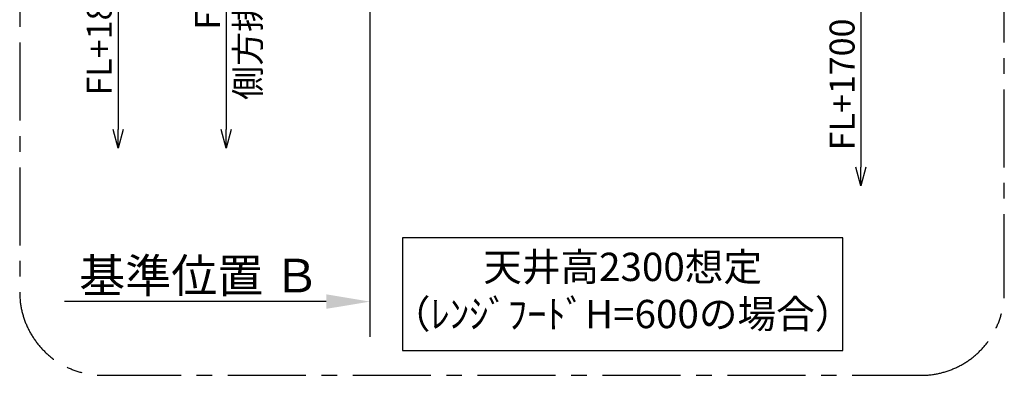
# Model space of a CAD drawing. Extents: x 0 to 26473, y -22053 to -13183.
# Drawn here: x 21027 to 23393, y -16170 to -15315 of the extents above; entities that cross this region are included whole.
import ezdxf

# ---------------------------------------------------------------- set-up
doc = ezdxf.new("R2010")
doc.units = 0
doc.header["$LTSCALE"] = 50
doc.header["$MEASUREMENT"] = 0
doc.linetypes.add('CENTER', pattern=[2, 1.25, -0.25, 0.25, -0.25])
doc.layers.get('0').update_dxf_attribs({"linetype": 'CONTINUOUS'})
doc.layers.get('DEFPOINTS').update_dxf_attribs({"color": 146, "linetype": 'CONTINUOUS'})
for name, color, linetype in [('111-壁仕上', 3, 'CONTINUOUS'), ('160-文字', 254, 'CONTINUOUS'), ('166-寸法B', 11, 'CONTINUOUS'), ('180-補助', 161, 'CONTINUOUS')]:
    doc.layers.add(name, color=color, linetype=linetype)
doc.styles.add('KH001', font='txt')
doc.dimstyles.new('KH1xx030', dxfattribs={"dimscale": 30, "dimtxt": 2, "dimasz": 0.6, "dimexe": 0.3, "dimexo": 1.2, "dimgap": 0.5, "dimtad": 3, "dimdec": 1, "dimdsep": 46, "dimlunit": 6, "dimtxsty": 'KH001', "dimblk": 'DOT', "dimcen": 1, "dimdle": 1, "dimclrd": 256, "dimclre": 256, "dimclrt": 256, "dimadec": 0, "dimazin": 0, "dimtfac": 1, "dimtdec": 1, "dimtix": 1, "dimtmove": 2, "dimatfit": 3, "dimldrblk": 'CLOSEDBLANK', "dimfxl": 1, "dimtolj": 1, "dimtzin": 0, "dimlwd": -1, "dimlwe": -1, "dimarcsym": 0})

# ---------------------------------------------------------------- blocks, each defined once
blk = doc.blocks.new('*D241')
at = {"layer": '166-寸法B', "transparency": 16777216}
for p, q in [((21868.7, -15963), (21868.7, -15990)), ((21763.7, -15993), (21135, -15993))]:
    blk.add_line(p, q, dxfattribs=at)
blk.add_solid([(21763.7, -15975.5), (21763.7, -16010.5), (21868.7, -15993)], dxfattribs=at)
at = {"layer": 'DEFPOINTS', "color": 0, "transparency": 16777216}
for p in [(21144, -15993), (21868.7, -15993), (21144, -16122.4)]:
    blk.add_point(p, dxfattribs=at)
at = {"layer": '166-寸法B', "transparency": 16777216, "insert": (21459.1, -15930.5), "char_height": 81, "attachment_point": 5, "style": 'KH001'}
blk.add_mtext('\\A1;基準位置 Ｂ', dxfattribs=at)
blk = doc.blocks.new('_ClosedBlank')
at = {"color": 0, "linetype": 'ByBlock', "lineweight": -2}
for p, q in [((-1, 0.167), (0, 0)), ((-1, 0.167), (-1, -0.167)), ((0, 0), (-1, -0.167))]:
    blk.add_line(p, q, dxfattribs=at)
blk = doc.blocks.new('_None')
blk = doc.blocks.new('_DotSmall')
at = {"color": 0, "linetype": 'ByBlock', "const_width": 0.5}
blk.add_lwpolyline([(-0.0625, 0, 1), (0.0625, 0, 1)], format="xyb", close=True, dxfattribs=at)
blk = doc.blocks.new('_Open30')
at = {"color": 0, "linetype": 'ByBlock', "lineweight": -2}
for p, q in [((-1, 0.268), (0, 0)), ((0, 0), (-1, -0.268)), ((0, 0), (-1, 0))]:
    blk.add_line(p, q, dxfattribs=at)
blk = doc.blocks.new('*D242')
at = {"layer": '166-寸法B', "transparency": 16777216}
for p, q in [((21523.8, -14752.2), (21523.8, -15579.3)), ((21577.8, -14782.2), (21514.8, -14782.2))]:
    blk.add_line(p, q, dxfattribs=at)
at = {"layer": 'DEFPOINTS', "color": 0, "transparency": 16777216}
for p in [(21613.8, -14782.2), (21523.8, -15624.3), (21599.9, -15624.3)]:
    blk.add_point(p, dxfattribs=at)
at = {"layer": '166-寸法B', "transparency": 16777216, "xscale": 45, "yscale": 45, "zscale": 45}
for name, p, rotation in [('_DotSmall', (21523.8, -14782.2), 90), ('_Open30', (21523.8, -15624.3), 270)]:
    blk.add_blockref(name, p, dxfattribs=dict(at, rotation=rotation))
at = {"layer": '166-寸法B', "transparency": 16777216, "char_height": 60, "attachment_point": 5, "rotation": 90, "style": 'KH001'}
for s, insert in [('\\A1;側方排気ﾀﾞｸﾄ位置', (21575.5, -15180.7)), ('\\A1;FL+2190', (21478.8, -15180.7))]:
    blk.add_mtext(s, dxfattribs=dict(at, insert=insert))
blk = doc.blocks.new('*D243')
at = {"layer": '166-寸法B', "transparency": 16777216}
for p, q in [((23048, -15242.2), (23048, -15669.5)), ((22803.1, -15272.2), (23057, -15272.2))]:
    blk.add_line(p, q, dxfattribs=at)
at = {"layer": 'DEFPOINTS', "color": 0, "transparency": 16777216}
for p in [(22767.1, -15272.2), (22767.1, -15714.5), (23048, -15714.5)]:
    blk.add_point(p, dxfattribs=at)
at = {"layer": '166-寸法B', "transparency": 16777216, "xscale": 45, "yscale": 45, "zscale": 45}
for name, p, rotation in [('_DotSmall', (23048, -15272.2), 90), ('_Open30', (23048, -15714.5), 270)]:
    blk.add_blockref(name, p, dxfattribs=dict(at, rotation=rotation))
at = {"layer": '166-寸法B', "transparency": 16777216, "insert": (23003, -15470.9), "char_height": 60, "attachment_point": 5, "rotation": 90, "style": 'KH001'}
blk.add_mtext('\\A1;FL+1700', dxfattribs=at)
blk = doc.blocks.new('*D245')
at = {"layer": '166-寸法B', "transparency": 16777216}
for p, q in [((21263.7, -15069.2), (21263.7, -15579.3)), ((21415.6, -15099.2), (21254.7, -15099.2))]:
    blk.add_line(p, q, dxfattribs=at)
at = {"layer": 'DEFPOINTS', "color": 0, "transparency": 16777216}
for p in [(21451.6, -15099.2), (21263.7, -15624.3), (21599.9, -15624.3)]:
    blk.add_point(p, dxfattribs=at)
at = {"layer": '166-寸法B', "transparency": 16777216, "xscale": 45, "yscale": 45, "zscale": 45}
for name, p, rotation in [('_DotSmall', (21263.7, -15099.2), 90), ('_Open30', (21263.7, -15624.3), 270)]:
    blk.add_blockref(name, p, dxfattribs=dict(at, rotation=rotation))
at = {"layer": '166-寸法B', "transparency": 16777216, "insert": (21218.7, -15339.2), "char_height": 60, "attachment_point": 5, "rotation": 90, "style": 'KH001'}
blk.add_mtext('\\A1;FL+1873', dxfattribs=at)

msp = doc.modelspace()

# ---------------------------------------------------------------- linework, layer by layer
at = {"layer": '111-壁仕上', "ltscale": 2}
msp.add_line((21868.75, -14672.23), (21868.75, -16077.47), dxfattribs=at)
at = {"layer": '160-文字'}
msp.add_lwpolyline([(23004.65, -15839.51), (21947.08, -15839.51), (21947.08, -16110.5), (23004.65, -16110.5)], close=True, dxfattribs=at)
at = {"layer": '180-補助', "linetype": 'CENTER', "ltscale": 3}
msp.add_lwpolyline([(23392.74, -15970.23), (23392.74, -14170.23, 0.4142136), (23192.74, -13970.23), (21227.46, -13970.23, 0.4142136), (21027.46, -14170.23), (21027.46, -15970.23, 0.4142136), (21227.46, -16170.23), (23192.74, -16170.23, 0.4142136)], format="xyb", close=True, dxfattribs=at)

# ---------------------------------------------------------------- texts
at = {"layer": '160-文字', "insert": (22475.87, -15975), "char_height": 68, "attachment_point": 5, "style": 'KH001'}
msp.add_mtext('天井高2300想定\\P（ﾚﾝｼﾞﾌｰﾄﾞH=600の場合）', dxfattribs=at)

# ---------------------------------------------------------------- dimensions: what is measured, and where the dimension line sits
at = {"layer": '166-寸法B'}
for base, p1, p2, text, picture, middle in [((21523.83, -15624.26), (21613.85, -14782.23), (21599.9, -15624.26), 'FL+2190\\X側方排気ﾀﾞｸﾄ位置', '*D242', (21523.83, -15180.74)), ((21263.69, -15624.26), (21451.56, -15099.23), (21599.9, -15624.26), 'FL+1873', '*D245', (21218.69, -15339.24)), ((23047.97, -15714.54), (22767.15, -15272.23), (22767.15, -15714.54), 'FL+1700', '*D243', (23002.97, -15470.88))]:
    dim = msp.add_linear_dim(base=base, p1=p1, p2=p2, angle=90, text=text, dimstyle='KH1xx030', override={"dimasz": 1.5, "dimblk1": 'DotSmall', "dimblk2": 'Open30', "dimsah": 1, "dimse2": 1}, dxfattribs=at)
    dim.commit()
    dim.dimension.update_dxf_attribs({"geometry": picture, "text_midpoint": middle})
dim = msp.add_linear_dim(base=(21144.02, -15993), p1=(21868.75, -15993), p2=(21144.02, -16122.4), text='基準位置 Ｂ', dimstyle='KH1xx030', override={"dimtxt": 2.7, "dimasz": 3.5, "dimexe": 0.1, "dimexo": 1, "dimblk2": 'None', "dimsah": 1, "dimdle": 0.3, "dimse2": 1}, dxfattribs=at)
dim.commit()
dim.dimension.update_dxf_attribs({"geometry": '*D241', "text_midpoint": (21459.11, -15930.51), "dimtype": 128})

doc.saveas('drawing.dxf')
